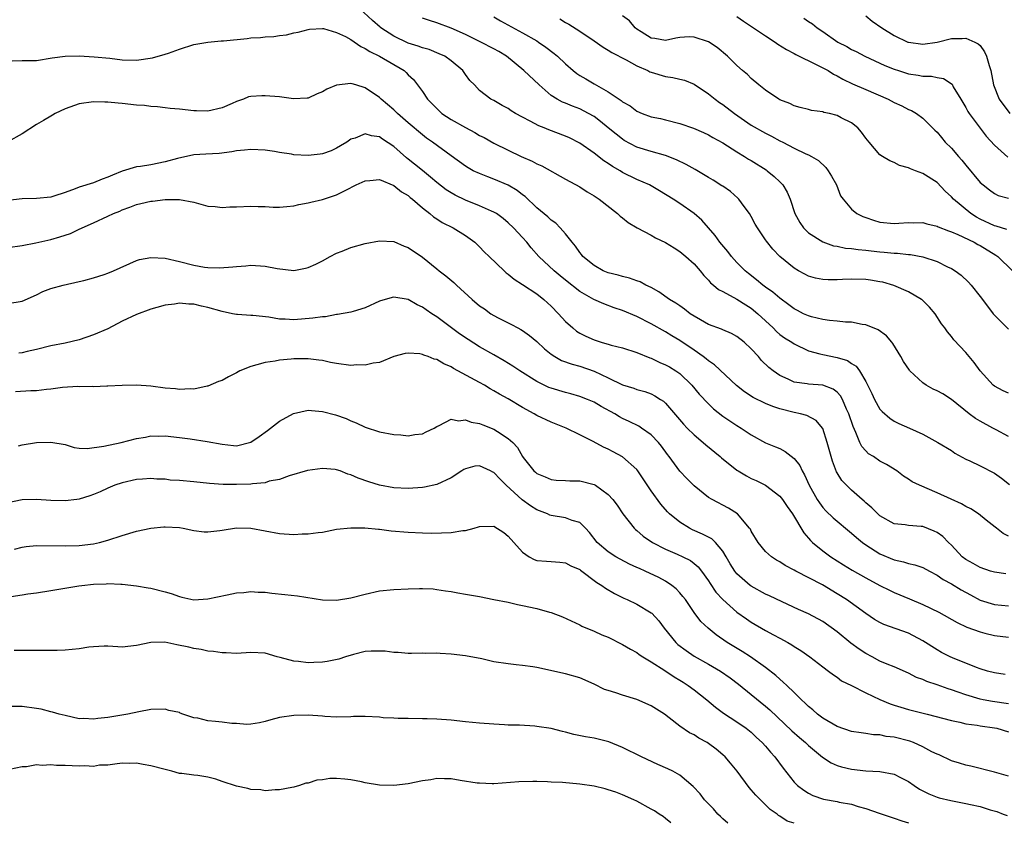
# Model space of a CAD drawing. Units: inches. Extents: x 2601000 to 2604000, y 1518000 to 1521000.
# Drawn here: x 2602141 to 2602278, y 1518060 to 1518172 of the extents above; entities that cross this region are included whole.
import ezdxf

# ---------------------------------------------------------------- set-up
doc = ezdxf.new("R2010")
doc.units = ezdxf.units.IN
doc.header["$MEASUREMENT"] = 0
doc.layers.add('LD26011518_2ft', color=112, linetype='Continuous')

msp = doc.modelspace()

# ---------------------------------------------------------------- linework, layer by layer
at = {"layer": 'LD26011518_2ft'}
for points, elevation in [([(2602279, 1518113.8), (2602277.26, 1518114.74), (2602276.81, 1518115), (2602275, 1518115.96), (2602274.35, 1518116.35), (2602273.49, 1518117), (2602271, 1518119.01), (2602269.78, 1518119.78), (2602269, 1518120.2), (2602268.45, 1518120.45), (2602267.48, 1518121), (2602267, 1518121.31), (2602265.2, 1518123), (2602265.11, 1518123.11), (2602264.29, 1518124.29), (2602263.91, 1518125), (2602262.81, 1518126.81), (2602262.65, 1518127), (2602261.91, 1518127.91), (2602260.76, 1518128.76), (2602259, 1518129.44), (2602258.51, 1518129.49), (2602257, 1518129.8), (2602256.18, 1518129.82), (2602255, 1518129.97), (2602253.95, 1518130.05), (2602253, 1518130.19), (2602251.44, 1518130.56), (2602251, 1518130.68), (2602250.32, 1518131), (2602249.46, 1518131.46), (2602249, 1518131.68), (2602248.26, 1518132.26), (2602247, 1518133.17), (2602246.03, 1518134.03), (2602245, 1518134.72), (2602244.62, 1518135), (2602243.74, 1518135.74), (2602242.6, 1518136.6), (2602242.14, 1518137), (2602241, 1518138.16), (2602240.23, 1518139), (2602239.7, 1518139.7), (2602238.58, 1518141), (2602237.93, 1518141.93), (2602236.06, 1518144.06), (2602234.99, 1518144.99), (2602233, 1518146.39), (2602232.05, 1518147), (2602230.16, 1518148.16), (2602228.77, 1518149), (2602227, 1518149.79), (2602225, 1518150.77), (2602224.64, 1518151), (2602223.6, 1518151.6), (2602223, 1518152.01), (2602222.38, 1518152.38), (2602221, 1518153.46), (2602219, 1518154.86), (2602217.59, 1518155.59), (2602217, 1518155.85), (2602214.7, 1518156.7), (2602214.01, 1518157), (2602213.28, 1518157.28), (2602212.05, 1518157.95), (2602211, 1518158.48), (2602210.03, 1518159), (2602209.39, 1518159.39), (2602209, 1518159.69), (2602208.13, 1518160.13), (2602207, 1518160.8), (2602206.57, 1518161), (2602205, 1518162.23), (2602204.26, 1518163), (2602203.62, 1518163.62), (2602203, 1518164.47), (2602202.66, 1518165), (2602201, 1518166.35), (2602200.12, 1518167), (2602199.36, 1518167.36), (2602197.93, 1518167.93), (2602197, 1518168.19), (2602196.42, 1518168.42), (2602195, 1518168.86), (2602193, 1518169.8), (2602191.16, 1518171), (2602191.07, 1518171.07), (2602190.02, 1518172.02), (2602187, 1518174.8)], 8276), ([(2602279, 1518119.86), (2602278.22, 1518120.22), (2602277, 1518120.86), (2602276.83, 1518121), (2602275, 1518122.99), (2602274.19, 1518124.19), (2602273.46, 1518125), (2602273, 1518125.59), (2602271.34, 1518127.34), (2602271, 1518127.81), (2602270.44, 1518128.44), (2602270.07, 1518129), (2602269.6, 1518129.6), (2602268.73, 1518131), (2602267.92, 1518131.92), (2602266.92, 1518132.92), (2602266.82, 1518133), (2602265, 1518134.07), (2602262.96, 1518134.96), (2602261.39, 1518135.39), (2602261, 1518135.47), (2602259.68, 1518135.68), (2602259, 1518135.77), (2602257, 1518135.83), (2602255.77, 1518135.77), (2602255, 1518135.75), (2602253.74, 1518135.74), (2602253, 1518135.78), (2602251.98, 1518135.98), (2602251, 1518136.26), (2602250.51, 1518136.51), (2602249.62, 1518137), (2602249, 1518137.38), (2602247.01, 1518139.01), (2602246.03, 1518140.03), (2602245.13, 1518141.13), (2602245, 1518141.33), (2602243.85, 1518143), (2602243.54, 1518143.54), (2602243, 1518144.57), (2602242.74, 1518145), (2602242.01, 1518145.99), (2602241.28, 1518147), (2602241.14, 1518147.14), (2602240.07, 1518148.07), (2602239, 1518148.82), (2602238.9, 1518148.9), (2602237.68, 1518149.68), (2602237, 1518150.06), (2602235.15, 1518151.15), (2602233.87, 1518151.87), (2602232.53, 1518152.53), (2602231, 1518153.13), (2602229, 1518153.68), (2602227, 1518154.31), (2602225.24, 1518155.24), (2602225, 1518155.4), (2602224.09, 1518156.09), (2602223, 1518157), (2602221.89, 1518157.89), (2602221, 1518158.56), (2602220.24, 1518159), (2602219, 1518159.64), (2602218.01, 1518160.01), (2602217, 1518160.45), (2602216.6, 1518160.6), (2602215.85, 1518161), (2602215, 1518161.54), (2602213.33, 1518163), (2602211.19, 1518165), (2602208.74, 1518167), (2602207.67, 1518167.67), (2602207, 1518168.04), (2602205.15, 1518169), (2602203, 1518170.06), (2602201, 1518170.94), (2602199, 1518171.68), (2602197.99, 1518171.99), (2602197, 1518172.33)], 8278), ([(2602207, 1518172.52), (2602207.94, 1518171.94), (2602211, 1518170.29), (2602213, 1518169.15), (2602213.23, 1518169), (2602214.26, 1518168.26), (2602215.41, 1518167.41), (2602215.87, 1518167), (2602217, 1518165.94), (2602218.09, 1518165), (2602218.59, 1518164.59), (2602219, 1518164.33), (2602219.85, 1518163.85), (2602221, 1518163.15), (2602223, 1518162.03), (2602224.52, 1518161), (2602224.82, 1518160.82), (2602225, 1518160.65), (2602226.07, 1518160.07), (2602227, 1518159.32), (2602227.74, 1518159), (2602229, 1518158.55), (2602230.28, 1518158.28), (2602231, 1518158.12), (2602233, 1518157.59), (2602234.93, 1518156.93), (2602236.32, 1518156.32), (2602237, 1518156.02), (2602237.63, 1518155.63), (2602239, 1518154.88), (2602241, 1518153.62), (2602242.04, 1518153), (2602242.63, 1518152.63), (2602243, 1518152.42), (2602245.1, 1518151.1), (2602245.23, 1518151), (2602246.2, 1518150.2), (2602247, 1518149.42), (2602247.4, 1518149), (2602248.01, 1518148.01), (2602248.43, 1518147), (2602249.08, 1518145), (2602249.77, 1518143.77), (2602250.29, 1518143), (2602251, 1518142.29), (2602253, 1518141.03), (2602254.51, 1518140.51), (2602255, 1518140.43), (2602256.18, 1518140.18), (2602257, 1518140.13), (2602257.96, 1518139.96), (2602259, 1518139.89), (2602259.78, 1518139.78), (2602261, 1518139.65), (2602261.61, 1518139.61), (2602263, 1518139.47), (2602263.47, 1518139.47), (2602265, 1518139.3), (2602265.29, 1518139.29), (2602267, 1518138.97), (2602269, 1518138.28), (2602270.44, 1518137.56), (2602271, 1518137.31), (2602271.5, 1518137), (2602272.37, 1518136.37), (2602273.4, 1518135.4), (2602273.74, 1518135), (2602275, 1518133.41), (2602276.03, 1518132.03), (2602276.84, 1518131), (2602277, 1518130.81), (2602279, 1518128.82)], 8280), ([(2602278.76, 1518142.76), (2602277.98, 1518143), (2602277.25, 1518143.25), (2602277, 1518143.3), (2602275, 1518144.2), (2602274.48, 1518144.48), (2602273.7, 1518145), (2602271.3, 1518147), (2602271, 1518147.36), (2602270.14, 1518148.14), (2602269, 1518149.33), (2602267, 1518150.6), (2602265.95, 1518151), (2602265.25, 1518151.25), (2602265, 1518151.39), (2602263.74, 1518151.74), (2602263, 1518152.15), (2602262.38, 1518152.38), (2602261.34, 1518153), (2602261, 1518153.24), (2602259.49, 1518155), (2602259.25, 1518155.25), (2602259, 1518155.55), (2602258.4, 1518156.4), (2602257.88, 1518157), (2602257, 1518157.68), (2602255.59, 1518158.41), (2602255, 1518158.74), (2602253.92, 1518159), (2602253.16, 1518159.16), (2602253, 1518159.22), (2602251.41, 1518159.41), (2602251, 1518159.54), (2602249.84, 1518159.84), (2602249, 1518160.08), (2602248.4, 1518160.4), (2602247, 1518160.93), (2602246.87, 1518161), (2602245, 1518162.27), (2602244.06, 1518163), (2602243, 1518163.88), (2602242.46, 1518164.46), (2602241.78, 1518165), (2602241, 1518165.7), (2602239.66, 1518167), (2602238.21, 1518168.21), (2602237, 1518169.01), (2602235, 1518169.69), (2602234.3, 1518169.7), (2602233, 1518169.62), (2602232.45, 1518169.55), (2602231, 1518169.23), (2602229.49, 1518169.49), (2602229, 1518169.56), (2602227.58, 1518170.42), (2602227, 1518170.8), (2602226.75, 1518171), (2602225.94, 1518171.94), (2602225, 1518172.66)], 8284), ([(2602241, 1518172.57), (2602241.91, 1518171.91), (2602243.33, 1518171), (2602245, 1518169.88), (2602246.36, 1518169), (2602246.72, 1518168.72), (2602247.94, 1518167.94), (2602249, 1518167.4), (2602249.25, 1518167.25), (2602252.17, 1518165.83), (2602253, 1518165.4), (2602253.75, 1518165), (2602254.52, 1518164.52), (2602255, 1518164.29), (2602255.82, 1518163.82), (2602257.17, 1518163.17), (2602259, 1518162.35), (2602262.15, 1518161), (2602263, 1518160.55), (2602264.05, 1518160.05), (2602265, 1518159.57), (2602265.41, 1518159.41), (2602266.11, 1518159), (2602267, 1518158.36), (2602268.68, 1518156.68), (2602269, 1518156.37), (2602269.61, 1518155.62), (2602270.14, 1518155), (2602271, 1518154.17), (2602271.98, 1518153), (2602272.46, 1518152.46), (2602273, 1518151.75), (2602275, 1518149.36), (2602275.45, 1518149), (2602276.33, 1518148.33), (2602277, 1518147.8), (2602277.55, 1518147.55), (2602279, 1518147.14)], 8286), ([(2602250.34, 1518172.34), (2602251, 1518171.88), (2602251.55, 1518171.55), (2602252.22, 1518171), (2602253, 1518170.49), (2602255.11, 1518169), (2602256.35, 1518168.35), (2602257, 1518167.97), (2602257.65, 1518167.65), (2602258.86, 1518167), (2602261, 1518166.02), (2602261.7, 1518165.7), (2602263, 1518165.19), (2602263.59, 1518165), (2602265, 1518164.56), (2602266.36, 1518164.37), (2602267, 1518164.23), (2602268.21, 1518164.21), (2602269, 1518164.03), (2602269.9, 1518163.9), (2602271.08, 1518163.08), (2602271.26, 1518162.74), (2602272.31, 1518161), (2602273, 1518159.82), (2602273.28, 1518159.28), (2602273.47, 1518159), (2602275.85, 1518155.85), (2602277, 1518154.59), (2602278.9, 1518152.9)], 8288), ([(2602259, 1518172.67), (2602259.9, 1518171.9), (2602261.24, 1518171), (2602263, 1518169.91), (2602264.92, 1518169), (2602265, 1518168.97), (2602267, 1518168.69), (2602269, 1518169), (2602271, 1518169.48), (2602272.52, 1518169.48), (2602273, 1518169.52), (2602274.29, 1518169), (2602274.75, 1518168.75), (2602275, 1518168.49), (2602275.62, 1518167.62), (2602275.92, 1518167), (2602276.28, 1518165.72), (2602276.52, 1518165), (2602276.89, 1518163), (2602277.68, 1518161), (2602279.16, 1518159)], 8290), ([(2602139.63, 1518166.37), (2602141, 1518166.43), (2602143, 1518166.43), (2602145.21, 1518166.79), (2602147, 1518167.04), (2602149, 1518167.05), (2602151.06, 1518166.94), (2602153.27, 1518166.73), (2602155, 1518166.5), (2602157, 1518166.46), (2602159.22, 1518166.78), (2602161, 1518167.29), (2602161.46, 1518167.46), (2602163, 1518167.99), (2602165, 1518168.64), (2602167, 1518168.99), (2602168.85, 1518169.15), (2602169.16, 1518169.16), (2602172.5, 1518169.5), (2602173, 1518169.57), (2602174.35, 1518169.65), (2602175, 1518169.72), (2602176.21, 1518169.79), (2602177, 1518169.9), (2602177.99, 1518170.01), (2602179, 1518170.26), (2602179.62, 1518170.38), (2602181, 1518170.74), (2602181.22, 1518170.78), (2602183, 1518170.88), (2602183.14, 1518170.87), (2602185, 1518170.34), (2602186.25, 1518169.75), (2602187, 1518169.33), (2602188.37, 1518168.37), (2602189, 1518168.11), (2602189.66, 1518167.66), (2602190.98, 1518167), (2602194.42, 1518165), (2602194.73, 1518164.73), (2602195, 1518164.43), (2602195.74, 1518163.74), (2602196.33, 1518163), (2602197, 1518162.07), (2602197.7, 1518161), (2602199, 1518159.69), (2602199.73, 1518159), (2602201, 1518158.15), (2602203, 1518157.03), (2602204.33, 1518156.33), (2602205, 1518155.93), (2602205.64, 1518155.64), (2602207, 1518154.87), (2602209, 1518153.87), (2602210.82, 1518153), (2602212.35, 1518152.35), (2602213, 1518151.98), (2602213.69, 1518151.69), (2602217, 1518149.82), (2602219, 1518148.73), (2602220.05, 1518148.05), (2602221, 1518147.49), (2602221.28, 1518147.28), (2602221.72, 1518147), (2602224.28, 1518145), (2602224.65, 1518144.65), (2602225, 1518144.4), (2602225.77, 1518143.77), (2602227.03, 1518143.03), (2602229, 1518141.98), (2602229.62, 1518141.62), (2602231, 1518140.97), (2602232.19, 1518140.19), (2602233, 1518139.7), (2602233.86, 1518139), (2602235, 1518137.95), (2602235.85, 1518137), (2602236.36, 1518136.36), (2602237, 1518135.71), (2602237.31, 1518135.31), (2602237.7, 1518135), (2602238.39, 1518134.39), (2602239, 1518134.08), (2602240.99, 1518133.01), (2602242.22, 1518132.22), (2602243, 1518131.75), (2602243.93, 1518131), (2602246.04, 1518129), (2602246.51, 1518128.51), (2602247, 1518128.11), (2602247.64, 1518127.64), (2602248.67, 1518127), (2602249, 1518126.78), (2602251, 1518125.82), (2602252.6, 1518125.4), (2602253, 1518125.28), (2602255, 1518124.87), (2602256.44, 1518124.44), (2602257, 1518124.04), (2602257.65, 1518123.65), (2602258.12, 1518123), (2602259, 1518121.52), (2602259.85, 1518119.85), (2602260.23, 1518119), (2602261, 1518117.66), (2602261.31, 1518117.31), (2602262.39, 1518116.39), (2602263, 1518115.97), (2602263.65, 1518115.65), (2602265.14, 1518115), (2602267, 1518114.13), (2602269.09, 1518113), (2602271, 1518111.84), (2602271.48, 1518111.48), (2602273, 1518110.67), (2602273.59, 1518110.41), (2602275, 1518109.71), (2602277, 1518108.67), (2602277.99, 1518107.99), (2602279.12, 1518107.12)], 8274), ([(2602216.23, 1518172.23), (2602217, 1518171.71), (2602217.48, 1518171.48), (2602219, 1518170.53), (2602221, 1518169.17), (2602222.26, 1518168.26), (2602223, 1518167.88), (2602223.51, 1518167.51), (2602225.5, 1518166.5), (2602227, 1518165.65), (2602228.52, 1518165), (2602228.83, 1518164.83), (2602229, 1518164.76), (2602231, 1518164.16), (2602232.03, 1518164.03), (2602233, 1518163.79), (2602233.66, 1518163.66), (2602235, 1518163.11), (2602237, 1518161.76), (2602237.94, 1518161), (2602238.56, 1518160.56), (2602239, 1518160.28), (2602240.67, 1518159), (2602243, 1518157.39), (2602245, 1518156.23), (2602245.82, 1518155.82), (2602247, 1518155.18), (2602247.39, 1518155), (2602249, 1518154.17), (2602250.63, 1518153.37), (2602251, 1518153.21), (2602251.42, 1518153), (2602252.41, 1518152.41), (2602253.43, 1518151.43), (2602253.75, 1518151), (2602254.23, 1518150.23), (2602254.94, 1518149), (2602255.49, 1518147.49), (2602255.84, 1518147), (2602257, 1518145.63), (2602257.77, 1518145), (2602258.61, 1518144.61), (2602259, 1518144.46), (2602260.09, 1518144.09), (2602261, 1518143.81), (2602263, 1518143.6), (2602263.65, 1518143.65), (2602265, 1518143.77), (2602265.72, 1518143.72), (2602267, 1518143.74), (2602267.55, 1518143.55), (2602269, 1518143.25), (2602269.16, 1518143.16), (2602270.59, 1518142.59), (2602271, 1518142.47), (2602271.91, 1518142.09), (2602274.18, 1518141), (2602274.69, 1518140.69), (2602275, 1518140.54), (2602277.2, 1518139.2), (2602277.48, 1518139), (2602279.53, 1518137)], 8282), ([(2602279, 1518099.9), (2602278.25, 1518100.25), (2602277.29, 1518101), (2602277.12, 1518101.12), (2602275.87, 1518102.13), (2602274.77, 1518103), (2602273.71, 1518103.71), (2602273, 1518104.04), (2602272.4, 1518104.4), (2602270.94, 1518105.06), (2602269, 1518105.96), (2602266.53, 1518107), (2602265.5, 1518107.5), (2602265, 1518107.84), (2602264.28, 1518108.28), (2602263.36, 1518109), (2602261.9, 1518109.9), (2602261, 1518110.38), (2602260.08, 1518111), (2602259.41, 1518111.41), (2602259, 1518111.81), (2602258.44, 1518112.44), (2602258.18, 1518113), (2602257.63, 1518114.37), (2602257.23, 1518115.23), (2602256.65, 1518117), (2602256.34, 1518117.66), (2602255.77, 1518119), (2602255.5, 1518119.5), (2602255, 1518120.02), (2602254.44, 1518120.44), (2602253, 1518120.98), (2602251, 1518121.12), (2602250.83, 1518121.17), (2602249, 1518121.44), (2602248.15, 1518121.85), (2602247, 1518122.35), (2602246.04, 1518123), (2602245.45, 1518123.45), (2602244.44, 1518124.44), (2602243.99, 1518125), (2602243, 1518126.07), (2602242, 1518127), (2602241, 1518127.8), (2602240.21, 1518128.21), (2602239, 1518128.73), (2602238.82, 1518128.82), (2602237, 1518129.5), (2602235.88, 1518130.12), (2602235, 1518130.63), (2602234.45, 1518131), (2602233.65, 1518131.65), (2602233, 1518132.08), (2602232.46, 1518132.46), (2602231.54, 1518133), (2602230.07, 1518134.07), (2602229, 1518134.65), (2602228.27, 1518135), (2602227.46, 1518135.46), (2602227, 1518135.61), (2602225.98, 1518135.98), (2602225, 1518136.18), (2602224.39, 1518136.39), (2602223, 1518136.71), (2602222.3, 1518137), (2602221, 1518137.74), (2602219.45, 1518139), (2602219.26, 1518139.26), (2602219, 1518139.54), (2602218.43, 1518140.43), (2602217.92, 1518141), (2602217, 1518142.15), (2602216.28, 1518143), (2602215.64, 1518143.64), (2602215, 1518144.07), (2602214.53, 1518144.53), (2602213, 1518145.81), (2602211.37, 1518147.37), (2602211, 1518147.63), (2602210.24, 1518148.24), (2602208.97, 1518148.97), (2602207, 1518149.81), (2602206.13, 1518150.13), (2602205, 1518150.59), (2602204.11, 1518151), (2602203.39, 1518151.39), (2602203, 1518151.65), (2602201, 1518153.08), (2602198.41, 1518155), (2602197.57, 1518155.57), (2602197, 1518156), (2602195, 1518157.69), (2602193.53, 1518159), (2602193, 1518159.52), (2602191.22, 1518161), (2602191, 1518161.23), (2602189, 1518162.6), (2602187.69, 1518163), (2602187.15, 1518163.15), (2602187, 1518163.21), (2602185, 1518162.98), (2602183.61, 1518162.39), (2602183, 1518162.02), (2602182.27, 1518161.73), (2602181, 1518161.15), (2602180.87, 1518161.13), (2602178.96, 1518161.04), (2602177, 1518161.31), (2602175, 1518161.49), (2602174.51, 1518161.49), (2602173, 1518161.36), (2602172.69, 1518161.31), (2602171.96, 1518161), (2602171, 1518160.68), (2602170.39, 1518160.39), (2602169, 1518159.78), (2602167, 1518159.31), (2602165.39, 1518159.39), (2602165, 1518159.39), (2602163, 1518159.59), (2602161.71, 1518159.71), (2602161, 1518159.78), (2602159.93, 1518159.93), (2602159, 1518159.98), (2602158.11, 1518160.11), (2602157, 1518160.16), (2602155, 1518160.38), (2602154.43, 1518160.43), (2602153, 1518160.6), (2602152.59, 1518160.59), (2602151, 1518160.64), (2602149, 1518160.33), (2602147, 1518159.64), (2602145.61, 1518159), (2602145.25, 1518158.75), (2602145, 1518158.61), (2602143.99, 1518158.01), (2602143, 1518157.44), (2602141, 1518156.17), (2602139, 1518155.03)], 8272), ([(2602278.59, 1518094.59), (2602277, 1518094.83), (2602276.44, 1518095), (2602275, 1518095.49), (2602274.05, 1518096.05), (2602273, 1518096.62), (2602272.5, 1518097), (2602271, 1518098.6), (2602270.59, 1518099), (2602269.81, 1518099.81), (2602269, 1518100.39), (2602268.59, 1518100.59), (2602267, 1518101.21), (2602266.75, 1518101.25), (2602265, 1518101.39), (2602264.54, 1518101.46), (2602263, 1518101.62), (2602261, 1518102.72), (2602260.68, 1518103), (2602259.85, 1518103.85), (2602259, 1518104.56), (2602258.78, 1518104.78), (2602258.49, 1518105), (2602257, 1518106.31), (2602256.3, 1518107), (2602255.68, 1518107.68), (2602255, 1518108.72), (2602254.9, 1518108.9), (2602254.35, 1518110.35), (2602254.16, 1518111), (2602253.63, 1518113), (2602253, 1518114.92), (2602252.96, 1518115), (2602252.08, 1518116.08), (2602250.78, 1518116.78), (2602249.9, 1518117), (2602249, 1518117.18), (2602247, 1518117.7), (2602246.02, 1518118.02), (2602245, 1518118.45), (2602243.27, 1518119.27), (2602242.05, 1518120.05), (2602240.94, 1518120.94), (2602237.85, 1518123.85), (2602237, 1518124.41), (2602236.69, 1518124.69), (2602236.28, 1518125), (2602235, 1518125.89), (2602233, 1518127.23), (2602231.89, 1518127.89), (2602231, 1518128.45), (2602229, 1518129.57), (2602227, 1518130.61), (2602225, 1518131.46), (2602223.84, 1518131.84), (2602222.37, 1518132.37), (2602220.99, 1518132.99), (2602219, 1518134.08), (2602217, 1518135.67), (2602216.27, 1518136.27), (2602215.42, 1518137), (2602213.3, 1518139), (2602212.23, 1518140.23), (2602211.59, 1518141), (2602211, 1518141.66), (2602209.74, 1518143), (2602209, 1518143.72), (2602208.3, 1518144.3), (2602207.34, 1518145), (2602207, 1518145.21), (2602206.65, 1518145.35), (2602205, 1518146.09), (2602203, 1518146.87), (2602201.56, 1518147.56), (2602201, 1518147.88), (2602200.32, 1518148.32), (2602199, 1518149.34), (2602198.11, 1518150.11), (2602197.01, 1518151.01), (2602195.91, 1518151.91), (2602195, 1518152.63), (2602194.78, 1518152.78), (2602193, 1518154.37), (2602191.43, 1518155.43), (2602191, 1518155.75), (2602189.89, 1518155.89), (2602189, 1518156.14), (2602187.57, 1518155.57), (2602187, 1518155.41), (2602186.4, 1518155), (2602185.53, 1518154.47), (2602185, 1518154.17), (2602184.21, 1518153.79), (2602183, 1518153.36), (2602182.69, 1518153.31), (2602181, 1518153.11), (2602179, 1518153.23), (2602178.7, 1518153.3), (2602177, 1518153.55), (2602176.32, 1518153.68), (2602175, 1518153.88), (2602173, 1518153.98), (2602172.12, 1518153.88), (2602171, 1518153.79), (2602170.34, 1518153.66), (2602168.58, 1518153.42), (2602166.71, 1518153.29), (2602165, 1518153.2), (2602162.72, 1518152.72), (2602161, 1518152.23), (2602159, 1518151.82), (2602157.57, 1518151.57), (2602157, 1518151.52), (2602155, 1518150.93), (2602153.63, 1518150.37), (2602153, 1518150.09), (2602152.19, 1518149.81), (2602151, 1518149.32), (2602149, 1518148.68), (2602148.44, 1518148.44), (2602147, 1518147.97), (2602145.42, 1518147.42), (2602145, 1518147.31), (2602143, 1518147.1), (2602141, 1518147.08), (2602139, 1518146.85)], 8270), ([(2602139, 1518140.24), (2602141, 1518140.54), (2602142.9, 1518140.9), (2602145, 1518141.37), (2602146.27, 1518141.73), (2602147, 1518141.99), (2602147.77, 1518142.23), (2602149, 1518142.83), (2602151, 1518143.71), (2602153, 1518144.62), (2602153.76, 1518145), (2602154.65, 1518145.35), (2602155, 1518145.51), (2602156.09, 1518145.91), (2602157, 1518146.27), (2602157.61, 1518146.39), (2602159, 1518146.74), (2602159.25, 1518146.75), (2602161, 1518146.98), (2602163, 1518146.98), (2602165, 1518146.58), (2602167, 1518146.04), (2602168.01, 1518145.99), (2602169, 1518145.85), (2602170.05, 1518145.95), (2602171, 1518145.96), (2602173, 1518146.05), (2602174, 1518146), (2602175, 1518145.98), (2602176.1, 1518145.9), (2602177, 1518145.88), (2602178.03, 1518145.97), (2602179, 1518146.08), (2602179.72, 1518146.28), (2602181, 1518146.51), (2602181.38, 1518146.62), (2602183, 1518146.95), (2602185, 1518147.61), (2602186.28, 1518148.28), (2602187.74, 1518149), (2602189, 1518149.6), (2602189.62, 1518149.62), (2602191, 1518149.75), (2602193, 1518148.94), (2602194.06, 1518148.06), (2602195, 1518147.53), (2602195.27, 1518147.27), (2602195.62, 1518147), (2602197, 1518145.81), (2602198.01, 1518145), (2602198.54, 1518144.54), (2602199, 1518144.27), (2602199.77, 1518143.77), (2602201.31, 1518143), (2602203, 1518141.93), (2602204.32, 1518141), (2602205, 1518140.34), (2602205.65, 1518139.65), (2602206.35, 1518139), (2602208.41, 1518137), (2602208.72, 1518136.72), (2602209, 1518136.54), (2602209.81, 1518135.81), (2602211, 1518135.09), (2602213, 1518133.77), (2602213.98, 1518133), (2602215, 1518132.07), (2602216.03, 1518131), (2602217, 1518129.92), (2602218.03, 1518129), (2602218.57, 1518128.57), (2602219, 1518128.29), (2602219.86, 1518127.86), (2602221, 1518127.33), (2602222.02, 1518127), (2602222.8, 1518126.8), (2602223, 1518126.72), (2602223.4, 1518126.6), (2602225, 1518126.22), (2602227, 1518125.58), (2602228.81, 1518124.81), (2602229, 1518124.76), (2602230.19, 1518124.19), (2602231, 1518123.85), (2602231.55, 1518123.55), (2602232.46, 1518123), (2602233, 1518122.62), (2602234.69, 1518121), (2602235.73, 1518119.73), (2602237, 1518118.37), (2602237.7, 1518117.7), (2602239, 1518116.68), (2602239.99, 1518115.99), (2602241, 1518115.34), (2602241.59, 1518115), (2602243, 1518114.04), (2602245, 1518112.95), (2602246.39, 1518112.39), (2602247, 1518112.12), (2602247.73, 1518111.73), (2602249, 1518110.75), (2602249.77, 1518109.77), (2602250.11, 1518109), (2602250.46, 1518108.46), (2602251.11, 1518107), (2602252.22, 1518105), (2602252.52, 1518104.52), (2602253, 1518103.9), (2602253.43, 1518103.43), (2602254.43, 1518102.43), (2602257, 1518100.31), (2602257.7, 1518099.7), (2602258.57, 1518099), (2602259, 1518098.69), (2602261, 1518097.43), (2602263, 1518096.55), (2602264.29, 1518096.29), (2602265, 1518096.06), (2602265.89, 1518095.89), (2602267, 1518095.51), (2602267.92, 1518095), (2602269, 1518094.44), (2602269.83, 1518093.83), (2602271, 1518093.21), (2602272.36, 1518092.36), (2602273.65, 1518091.65), (2602275, 1518090.95), (2602277, 1518090.31), (2602279, 1518090.12)], 8268), ([(2602139, 1518132.42), (2602141, 1518132.74), (2602143, 1518133.64), (2602143.92, 1518134.08), (2602145, 1518134.51), (2602146.73, 1518135), (2602149, 1518135.49), (2602149.65, 1518135.65), (2602151, 1518136.01), (2602152.49, 1518136.49), (2602153, 1518136.67), (2602153.79, 1518137), (2602157, 1518138.45), (2602157.43, 1518138.57), (2602159, 1518138.88), (2602161, 1518138.75), (2602163, 1518138.3), (2602165, 1518137.77), (2602166.49, 1518137.51), (2602167, 1518137.44), (2602168.61, 1518137.39), (2602170.47, 1518137.53), (2602171, 1518137.62), (2602172.29, 1518137.71), (2602173, 1518137.78), (2602175, 1518137.63), (2602176.69, 1518137.31), (2602179, 1518137.06), (2602180.64, 1518137.36), (2602181, 1518137.46), (2602182.07, 1518137.93), (2602183, 1518138.4), (2602184.1, 1518139), (2602185, 1518139.46), (2602185.75, 1518139.75), (2602187, 1518140.26), (2602189, 1518140.83), (2602191, 1518141.2), (2602193, 1518141.09), (2602194.46, 1518140.46), (2602195, 1518140.27), (2602197, 1518138.89), (2602199, 1518137.29), (2602199.33, 1518137), (2602200.28, 1518136.28), (2602201.37, 1518135.37), (2602201.74, 1518135), (2602203.97, 1518133), (2602205, 1518132.12), (2602205.66, 1518131.66), (2602206.58, 1518131), (2602207, 1518130.73), (2602207.58, 1518130.42), (2602209.47, 1518129.47), (2602210.32, 1518129), (2602210.78, 1518128.78), (2602211, 1518128.63), (2602211.96, 1518127.96), (2602213, 1518127.1), (2602214.09, 1518126.09), (2602215, 1518125.34), (2602215.5, 1518125), (2602216.46, 1518124.46), (2602217.92, 1518123.92), (2602219, 1518123.65), (2602221, 1518122.98), (2602223, 1518122.04), (2602225, 1518121.06), (2602226.58, 1518120.58), (2602227, 1518120.41), (2602228.11, 1518120.11), (2602229, 1518119.78), (2602229.52, 1518119.52), (2602230.31, 1518119), (2602230.74, 1518118.74), (2602231, 1518118.5), (2602233.54, 1518115.54), (2602234.04, 1518115), (2602235, 1518114.04), (2602236.27, 1518113), (2602236.65, 1518112.65), (2602238.65, 1518111), (2602238.83, 1518110.83), (2602241, 1518109.1), (2602241.15, 1518109), (2602242.31, 1518108.31), (2602243, 1518107.96), (2602243.68, 1518107.68), (2602245.01, 1518107.01), (2602247, 1518105.47), (2602247.38, 1518105), (2602248.02, 1518104.02), (2602248.77, 1518103), (2602250.35, 1518100.35), (2602251, 1518099.62), (2602251.27, 1518099.27), (2602251.57, 1518099), (2602253, 1518097.84), (2602254.11, 1518097), (2602255.88, 1518095.88), (2602257.11, 1518095.11), (2602259, 1518094.07), (2602261, 1518092.98), (2602262.32, 1518092.32), (2602263, 1518091.99), (2602265.13, 1518091.13), (2602267, 1518090.33), (2602269.23, 1518089.23), (2602271.79, 1518087.79), (2602273.16, 1518087.16), (2602275, 1518086.48), (2602275.67, 1518086.33), (2602277, 1518085.98), (2602279, 1518085.75)], 8266), ([(2602278.52, 1518080.52), (2602277, 1518080.74), (2602276.04, 1518081), (2602275, 1518081.33), (2602274.48, 1518081.52), (2602271.14, 1518082.86), (2602270.84, 1518083), (2602269.63, 1518083.63), (2602269, 1518083.98), (2602267, 1518085.24), (2602265, 1518086.29), (2602261.52, 1518087.52), (2602261, 1518087.78), (2602260.23, 1518088.23), (2602259, 1518089.04), (2602256.31, 1518091), (2602255, 1518091.82), (2602252.95, 1518093.05), (2602249.24, 1518095), (2602249, 1518095.14), (2602247.76, 1518095.76), (2602247, 1518096.28), (2602246.53, 1518096.53), (2602245.81, 1518097), (2602245, 1518097.74), (2602243.95, 1518099), (2602243, 1518100.58), (2602242.87, 1518100.87), (2602242.77, 1518101), (2602241.07, 1518103), (2602239.79, 1518103.79), (2602237.51, 1518105), (2602237, 1518105.31), (2602235, 1518106.92), (2602233.96, 1518107.96), (2602233, 1518108.99), (2602231.53, 1518111), (2602231.29, 1518111.29), (2602230.46, 1518112.46), (2602230.02, 1518113), (2602229, 1518114.04), (2602227.65, 1518115), (2602227.25, 1518115.25), (2602225.93, 1518115.93), (2602225, 1518116.35), (2602224.58, 1518116.58), (2602223.89, 1518117), (2602222.01, 1518118.01), (2602221, 1518118.61), (2602220.09, 1518119), (2602219, 1518119.43), (2602217.77, 1518119.77), (2602217, 1518119.96), (2602215, 1518120.57), (2602214.69, 1518120.69), (2602213, 1518121.53), (2602210.61, 1518123), (2602209.65, 1518123.65), (2602208.41, 1518124.41), (2602207, 1518125.25), (2602205, 1518126.38), (2602203.38, 1518127.38), (2602202.2, 1518128.2), (2602199, 1518130.55), (2602198.3, 1518131), (2602197.52, 1518131.52), (2602197, 1518131.89), (2602196.25, 1518132.25), (2602195, 1518132.96), (2602193, 1518133.3), (2602192.75, 1518133.25), (2602191, 1518132.73), (2602189, 1518131.81), (2602187.32, 1518131.32), (2602187, 1518131.21), (2602185.12, 1518130.88), (2602185, 1518130.88), (2602183.42, 1518130.58), (2602183, 1518130.58), (2602181.65, 1518130.35), (2602179, 1518130.12), (2602177.78, 1518130.22), (2602177, 1518130.25), (2602175.49, 1518130.51), (2602173.26, 1518130.74), (2602173, 1518130.74), (2602171.13, 1518130.87), (2602171, 1518130.87), (2602170.45, 1518131), (2602169, 1518131.29), (2602167, 1518131.88), (2602166.07, 1518132.07), (2602165, 1518132.33), (2602164.34, 1518132.34), (2602163, 1518132.45), (2602162.33, 1518132.33), (2602161, 1518132.19), (2602159.86, 1518131.86), (2602159, 1518131.64), (2602157, 1518130.89), (2602155, 1518129.97), (2602153, 1518128.9), (2602151, 1518128.02), (2602149, 1518127.35), (2602147, 1518126.87), (2602145, 1518126.48), (2602143, 1518125.97), (2602141.7, 1518125.7), (2602141, 1518125.52), (2602140.54, 1518125.46)], 8264), ([(2602279, 1518076.43), (2602276.74, 1518076.74), (2602275.42, 1518077), (2602275, 1518077.09), (2602273, 1518077.67), (2602271.94, 1518078.06), (2602271, 1518078.37), (2602270.52, 1518078.52), (2602269, 1518079.09), (2602267.57, 1518079.57), (2602267, 1518079.85), (2602266.13, 1518080.13), (2602265, 1518080.71), (2602263, 1518081.61), (2602262.02, 1518081.98), (2602261, 1518082.41), (2602259.9, 1518083), (2602259, 1518083.45), (2602258.08, 1518084.08), (2602256.93, 1518084.93), (2602255, 1518086.5), (2602253, 1518087.93), (2602251, 1518089.02), (2602249.62, 1518089.62), (2602247.32, 1518090.68), (2602245.54, 1518091.54), (2602245, 1518091.78), (2602243, 1518092.87), (2602242.83, 1518093), (2602241, 1518094.6), (2602240.68, 1518095), (2602240.03, 1518096.03), (2602239.47, 1518097), (2602239, 1518097.76), (2602237.97, 1518099), (2602237.49, 1518099.49), (2602237, 1518099.73), (2602236.18, 1518100.18), (2602234.78, 1518100.78), (2602234.34, 1518101), (2602233, 1518101.82), (2602231.56, 1518103), (2602231.28, 1518103.28), (2602230.35, 1518104.35), (2602229, 1518106.24), (2602227.15, 1518109), (2602227, 1518109.19), (2602225, 1518110.98), (2602223.68, 1518111.68), (2602223, 1518112.06), (2602222.34, 1518112.34), (2602220.88, 1518113.12), (2602219, 1518114.07), (2602217.09, 1518115), (2602215, 1518115.82), (2602213, 1518116.78), (2602212.63, 1518117), (2602211, 1518117.89), (2602209, 1518119.07), (2602207.76, 1518119.76), (2602207, 1518120.23), (2602206.49, 1518120.49), (2602205.67, 1518121), (2602205, 1518121.37), (2602201.35, 1518123.35), (2602201, 1518123.58), (2602199.99, 1518123.99), (2602199, 1518124.61), (2602198.65, 1518124.65), (2602197.82, 1518125), (2602197.19, 1518125.19), (2602197, 1518125.29), (2602196.62, 1518125.38), (2602195, 1518125.47), (2602194.59, 1518125.41), (2602193, 1518125), (2602191, 1518124.17), (2602190.1, 1518124.1), (2602189, 1518123.78), (2602187.84, 1518123.84), (2602187, 1518123.76), (2602185, 1518124.02), (2602184.16, 1518124.16), (2602183, 1518124.43), (2602182.49, 1518124.49), (2602181, 1518124.7), (2602179, 1518124.68), (2602178.63, 1518124.63), (2602177, 1518124.5), (2602176.38, 1518124.38), (2602175, 1518124.18), (2602173.84, 1518123.84), (2602173, 1518123.62), (2602171.46, 1518123), (2602171, 1518122.72), (2602169.85, 1518122.15), (2602169, 1518121.65), (2602168.48, 1518121.52), (2602167, 1518120.87), (2602166.87, 1518120.87), (2602165, 1518120.46), (2602164.51, 1518120.51), (2602163, 1518120.38), (2602162.47, 1518120.47), (2602161, 1518120.58), (2602159, 1518120.85), (2602157, 1518121.01), (2602155, 1518120.97), (2602153, 1518120.84), (2602152.85, 1518120.85), (2602151, 1518120.76), (2602150.8, 1518120.8), (2602149, 1518120.78), (2602148.8, 1518120.8), (2602146.67, 1518120.67), (2602145, 1518120.43), (2602144.4, 1518120.4), (2602143, 1518120.21), (2602142.2, 1518120.2), (2602140.09, 1518120.09)], 8262), ([(2602140.51, 1518112.51), (2602141, 1518112.66), (2602143, 1518112.96), (2602145, 1518113.03), (2602147, 1518112.68), (2602148.29, 1518112.29), (2602149, 1518112.21), (2602150.12, 1518112.12), (2602152.45, 1518112.45), (2602154.84, 1518113), (2602157, 1518113.56), (2602158.25, 1518113.75), (2602159, 1518113.89), (2602160.13, 1518113.87), (2602161, 1518113.9), (2602163, 1518113.69), (2602164.5, 1518113.5), (2602166.87, 1518113.13), (2602169, 1518112.73), (2602170.58, 1518112.58), (2602171, 1518112.53), (2602173, 1518113.03), (2602174.18, 1518113.82), (2602175.33, 1518114.67), (2602177, 1518115.96), (2602178.98, 1518117.02), (2602181, 1518117.5), (2602181.48, 1518117.48), (2602183, 1518117.34), (2602184.84, 1518116.84), (2602186.35, 1518116.35), (2602187, 1518116.03), (2602187.75, 1518115.75), (2602189, 1518115.11), (2602191, 1518114.45), (2602193, 1518114.1), (2602193.97, 1518114.03), (2602195, 1518113.92), (2602195.92, 1518114.08), (2602197, 1518114.2), (2602197.51, 1518114.49), (2602198.64, 1518115), (2602199, 1518115.23), (2602199.34, 1518115.34), (2602201, 1518116.23), (2602202.03, 1518116.03), (2602203, 1518116.16), (2602203.83, 1518115.83), (2602205, 1518115.62), (2602205.43, 1518115.43), (2602207, 1518114.85), (2602207.48, 1518114.52), (2602209, 1518113.55), (2602209.62, 1518113), (2602210.29, 1518112.29), (2602211, 1518111.03), (2602211.1, 1518110.9), (2602212.58, 1518109), (2602212.81, 1518108.81), (2602213, 1518108.63), (2602214.17, 1518108.17), (2602215, 1518107.81), (2602215.72, 1518107.72), (2602217, 1518107.68), (2602217.62, 1518107.62), (2602219, 1518107.62), (2602221, 1518107.11), (2602221.21, 1518107), (2602223, 1518105.72), (2602223.65, 1518105), (2602224.22, 1518104.22), (2602225.02, 1518103), (2602226.62, 1518101), (2602226.81, 1518100.81), (2602227, 1518100.67), (2602227.89, 1518099.89), (2602229.18, 1518099), (2602231, 1518098.07), (2602232.63, 1518097.37), (2602233.44, 1518097), (2602234.48, 1518096.48), (2602235, 1518096.07), (2602235.58, 1518095.58), (2602236.02, 1518095), (2602237, 1518093.64), (2602237.24, 1518093.24), (2602238.06, 1518092.06), (2602239.02, 1518091.02), (2602241, 1518089.27), (2602242.31, 1518088.31), (2602243, 1518087.85), (2602245, 1518086.67), (2602246.1, 1518086.1), (2602247, 1518085.59), (2602248.11, 1518085), (2602248.68, 1518084.68), (2602249, 1518084.45), (2602249.91, 1518083.91), (2602251.18, 1518083), (2602253, 1518081.58), (2602253.82, 1518081), (2602254.49, 1518080.49), (2602255, 1518080.16), (2602255.64, 1518079.64), (2602257, 1518079.01), (2602259, 1518077.96), (2602261, 1518077.01), (2602262.41, 1518076.41), (2602263, 1518076.23), (2602263.94, 1518075.94), (2602265, 1518075.65), (2602267.58, 1518075), (2602271, 1518074.08), (2602272.15, 1518073.85), (2602273, 1518073.64), (2602274.58, 1518073.42), (2602275, 1518073.34), (2602277, 1518073.08), (2602277.36, 1518073), (2602279, 1518072.53)], 8260), ([(2602279, 1518066.32), (2602277, 1518066.89), (2602273.7, 1518067.7), (2602273, 1518067.85), (2602272.13, 1518068.13), (2602271, 1518068.46), (2602269.27, 1518069.27), (2602269, 1518069.37), (2602268.27, 1518069.73), (2602267, 1518070.42), (2602265.69, 1518071), (2602265.19, 1518071.19), (2602263, 1518071.76), (2602261.88, 1518071.88), (2602261, 1518072.07), (2602260.11, 1518072.11), (2602259, 1518072.29), (2602258.36, 1518072.36), (2602257, 1518072.57), (2602255, 1518073.24), (2602253, 1518074.4), (2602252.24, 1518075), (2602251.59, 1518075.59), (2602251, 1518076.07), (2602250.54, 1518076.54), (2602250.03, 1518077), (2602249, 1518078.02), (2602247.95, 1518079), (2602247.47, 1518079.47), (2602247, 1518079.86), (2602246.41, 1518080.41), (2602245, 1518081.51), (2602242.88, 1518083), (2602241.73, 1518083.73), (2602239.64, 1518085), (2602238.08, 1518086.08), (2602236.95, 1518087), (2602235.95, 1518087.95), (2602235, 1518089.21), (2602233.78, 1518091), (2602233.44, 1518091.44), (2602233, 1518091.97), (2602232.51, 1518092.51), (2602231.9, 1518093), (2602231, 1518093.59), (2602230.08, 1518094.08), (2602228.14, 1518095), (2602227.34, 1518095.34), (2602227, 1518095.51), (2602225.97, 1518095.97), (2602224.65, 1518096.65), (2602224.04, 1518097), (2602223, 1518097.67), (2602221.46, 1518099), (2602220.39, 1518100.39), (2602219.8, 1518101), (2602219, 1518101.78), (2602217.95, 1518102.05), (2602217, 1518102.44), (2602215, 1518102.77), (2602214.83, 1518102.83), (2602214.49, 1518103), (2602213, 1518103.57), (2602212.1, 1518104.1), (2602210.94, 1518104.94), (2602208.72, 1518107), (2602207.85, 1518107.85), (2602207, 1518108.79), (2602206.84, 1518108.84), (2602206.53, 1518109), (2602205.48, 1518109.48), (2602205, 1518109.72), (2602204.32, 1518109.68), (2602203, 1518109.32), (2602202.79, 1518109.21), (2602202.49, 1518109), (2602201, 1518108.05), (2602199, 1518107.1), (2602197.27, 1518106.73), (2602197, 1518106.7), (2602195, 1518106.56), (2602193, 1518106.65), (2602191, 1518107.03), (2602189.49, 1518107.49), (2602187.99, 1518107.99), (2602187, 1518108.48), (2602186.57, 1518108.57), (2602185.49, 1518109), (2602185, 1518109.17), (2602184.79, 1518109.21), (2602183, 1518109.35), (2602180.93, 1518109.07), (2602178.34, 1518108.34), (2602177, 1518107.82), (2602175.57, 1518107.57), (2602175, 1518107.35), (2602173.22, 1518107.22), (2602173, 1518107.16), (2602171, 1518107.09), (2602169.11, 1518107.11), (2602167.23, 1518107.23), (2602165, 1518107.48), (2602163, 1518107.67), (2602161.73, 1518107.73), (2602161, 1518107.84), (2602159.83, 1518107.83), (2602159, 1518107.93), (2602157.83, 1518107.83), (2602157, 1518107.79), (2602155, 1518107.35), (2602153.99, 1518107), (2602153, 1518106.61), (2602151.91, 1518106.09), (2602151, 1518105.71), (2602150.48, 1518105.52), (2602149, 1518105.04), (2602148.65, 1518105), (2602147, 1518104.81), (2602145, 1518104.87), (2602143, 1518105.01), (2602141, 1518104.97), (2602139, 1518104.54)], 8258), ([(2602139.93, 1518098.07), (2602141, 1518098.35), (2602141.56, 1518098.44), (2602143, 1518098.56), (2602147, 1518098.52), (2602149, 1518098.59), (2602151, 1518098.81), (2602151.84, 1518099), (2602153, 1518099.3), (2602155, 1518099.97), (2602157, 1518100.58), (2602159, 1518101.02), (2602160.83, 1518101.17), (2602161, 1518101.2), (2602163, 1518101.08), (2602163.51, 1518101), (2602165, 1518100.66), (2602166.48, 1518100.48), (2602167, 1518100.47), (2602168.66, 1518100.66), (2602169, 1518100.74), (2602170.97, 1518101.03), (2602173, 1518101), (2602177, 1518100.27), (2602179, 1518100.13), (2602180.19, 1518100.19), (2602181, 1518100.2), (2602182.41, 1518100.41), (2602183, 1518100.46), (2602185, 1518100.84), (2602187, 1518101.06), (2602188.96, 1518101.04), (2602190.84, 1518100.84), (2602191, 1518100.84), (2602192.63, 1518100.63), (2602195, 1518100.42), (2602197, 1518100.34), (2602198.31, 1518100.31), (2602201, 1518100.39), (2602202.65, 1518100.65), (2602203, 1518100.68), (2602204.24, 1518101), (2602204.83, 1518101.17), (2602205, 1518101.25), (2602207, 1518101.28), (2602208.39, 1518100.39), (2602209, 1518099.9), (2602209.77, 1518099), (2602211, 1518097.63), (2602211.93, 1518097), (2602212.62, 1518096.62), (2602213, 1518096.49), (2602214.36, 1518096.36), (2602215, 1518096.34), (2602216.22, 1518096.22), (2602217, 1518096.16), (2602217.75, 1518095.75), (2602219, 1518095.21), (2602219.11, 1518095.11), (2602221.41, 1518093.41), (2602222.07, 1518093), (2602222.59, 1518092.59), (2602223.85, 1518091.85), (2602225.19, 1518091.19), (2602225.65, 1518091), (2602227, 1518090.38), (2602229, 1518089.17), (2602229.1, 1518089.1), (2602230.05, 1518088.05), (2602230.82, 1518087), (2602232.46, 1518085), (2602232.73, 1518084.73), (2602233.87, 1518083.87), (2602235, 1518083.1), (2602237, 1518081.97), (2602238.68, 1518081), (2602240.06, 1518080.06), (2602241.2, 1518079.2), (2602243, 1518077.74), (2602245, 1518076.08), (2602245.58, 1518075.58), (2602248.67, 1518072.67), (2602249.73, 1518071.73), (2602250.59, 1518071), (2602251, 1518070.61), (2602252.98, 1518068.98), (2602254.19, 1518068.19), (2602255, 1518067.82), (2602255.61, 1518067.61), (2602257, 1518067.27), (2602259, 1518067.05), (2602261, 1518066.96), (2602263, 1518066.6), (2602263.87, 1518066.13), (2602265, 1518065.55), (2602265.76, 1518065), (2602266.51, 1518064.51), (2602267.83, 1518063.83), (2602269, 1518063.39), (2602269.29, 1518063.29), (2602270.89, 1518062.89), (2602273, 1518062.5), (2602273.65, 1518062.35), (2602275, 1518062.06), (2602276.4, 1518061.6), (2602277.35, 1518061.35), (2602278.23, 1518061), (2602278.81, 1518060.81)], 8256), ([(2602139.45, 1518091.45), (2602141, 1518091.67), (2602141.82, 1518091.82), (2602143, 1518091.96), (2602145, 1518092.26), (2602148.95, 1518092.95), (2602149.35, 1518093), (2602151, 1518093.17), (2602152.77, 1518093.23), (2602153, 1518093.26), (2602154.83, 1518093.17), (2602155, 1518093.18), (2602157, 1518092.93), (2602158.65, 1518092.65), (2602159, 1518092.61), (2602161, 1518092.1), (2602161.86, 1518091.86), (2602163, 1518091.42), (2602163.36, 1518091.36), (2602165, 1518090.98), (2602167, 1518091.12), (2602169.69, 1518091.69), (2602171, 1518091.95), (2602172.01, 1518092.01), (2602173, 1518092.13), (2602174.03, 1518092.03), (2602175, 1518092.03), (2602175.92, 1518091.92), (2602177.74, 1518091.74), (2602179.52, 1518091.52), (2602183, 1518090.99), (2602185, 1518090.93), (2602187, 1518091.24), (2602189, 1518091.77), (2602191, 1518092.21), (2602193, 1518092.42), (2602195, 1518092.52), (2602196.57, 1518092.57), (2602197, 1518092.56), (2602198.49, 1518092.49), (2602199, 1518092.43), (2602200.22, 1518092.22), (2602201, 1518092.12), (2602201.93, 1518091.93), (2602203, 1518091.78), (2602205, 1518091.43), (2602207, 1518091.04), (2602209, 1518090.64), (2602210.3, 1518090.3), (2602211, 1518090.2), (2602213, 1518089.75), (2602214.77, 1518089.23), (2602215, 1518089.18), (2602216.58, 1518088.58), (2602219, 1518087.48), (2602219.31, 1518087.31), (2602221, 1518086.61), (2602222.1, 1518086.1), (2602223, 1518085.73), (2602225, 1518084.74), (2602226.09, 1518084.09), (2602227, 1518083.6), (2602227.33, 1518083.33), (2602227.85, 1518083), (2602229, 1518082.32), (2602230.9, 1518081.1), (2602232.2, 1518080.2), (2602233, 1518079.75), (2602233.45, 1518079.45), (2602234.19, 1518079), (2602235, 1518078.39), (2602236.78, 1518077), (2602237.97, 1518075.97), (2602239.12, 1518075.12), (2602241, 1518073.91), (2602242.3, 1518073), (2602243, 1518072.45), (2602243.73, 1518071.73), (2602244.54, 1518071), (2602245, 1518070.49), (2602245.67, 1518069.67), (2602246.31, 1518069), (2602247.44, 1518067.44), (2602249, 1518065.49), (2602249.47, 1518065), (2602250.33, 1518064.33), (2602251, 1518063.92), (2602251.6, 1518063.6), (2602253.1, 1518063.1), (2602255, 1518062.76), (2602255.31, 1518062.69), (2602257, 1518062.37), (2602257.94, 1518062.05), (2602259, 1518061.78), (2602260.87, 1518061.13), (2602263, 1518060.44), (2602264.07, 1518060.07), (2602265, 1518059.78)], 8254), ([(2602249, 1518059.75), (2602248.02, 1518060.02), (2602247, 1518060.71), (2602246.82, 1518060.82), (2602246.61, 1518061), (2602245.66, 1518061.66), (2602244.28, 1518063), (2602243.64, 1518063.64), (2602243, 1518064.41), (2602242.71, 1518064.71), (2602241.01, 1518067.01), (2602240.11, 1518068.11), (2602239.35, 1518069), (2602239, 1518069.31), (2602238.07, 1518070.07), (2602237, 1518070.88), (2602236.81, 1518071), (2602235.64, 1518071.64), (2602235, 1518072.07), (2602234.36, 1518072.36), (2602233, 1518073.3), (2602231.53, 1518074.47), (2602230.84, 1518075), (2602229, 1518076.17), (2602227, 1518077.04), (2602225, 1518077.62), (2602224.03, 1518077.97), (2602223, 1518078.27), (2602222.45, 1518078.45), (2602221, 1518079.18), (2602219, 1518080.06), (2602217, 1518080.62), (2602213, 1518081.5), (2602212.42, 1518081.58), (2602211, 1518081.81), (2602210.13, 1518081.87), (2602209, 1518082), (2602207, 1518082.32), (2602205.29, 1518082.71), (2602203, 1518083.14), (2602201, 1518083.38), (2602199.46, 1518083.46), (2602199, 1518083.5), (2602197.48, 1518083.48), (2602197, 1518083.51), (2602195.47, 1518083.47), (2602195, 1518083.47), (2602193.59, 1518083.59), (2602193, 1518083.59), (2602191.78, 1518083.78), (2602189.81, 1518083.81), (2602189, 1518083.73), (2602187.34, 1518083.34), (2602186.24, 1518083), (2602185.32, 1518082.68), (2602183.65, 1518082.35), (2602183, 1518082.24), (2602181.79, 1518082.21), (2602181, 1518082.16), (2602179.66, 1518082.34), (2602179, 1518082.38), (2602177.09, 1518082.9), (2602176.69, 1518083), (2602175, 1518083.51), (2602173, 1518083.61), (2602171, 1518083.47), (2602169.54, 1518083.54), (2602169, 1518083.54), (2602167.76, 1518083.76), (2602167, 1518083.81), (2602166.03, 1518084.03), (2602165, 1518084.15), (2602164.33, 1518084.33), (2602162.66, 1518084.66), (2602160.96, 1518085.04), (2602159, 1518085.02), (2602157, 1518084.57), (2602155, 1518084.37), (2602154.41, 1518084.41), (2602153, 1518084.48), (2602152.48, 1518084.48), (2602151, 1518084.39), (2602150.33, 1518084.33), (2602149, 1518084.13), (2602147, 1518083.94), (2602145.89, 1518083.89), (2602143.88, 1518083.88), (2602141.9, 1518083.9), (2602139.88, 1518083.88)], 8252), ([(2602239.72, 1518059.72), (2602239, 1518060.35), (2602238.68, 1518060.68), (2602238.34, 1518061), (2602237.73, 1518061.73), (2602237, 1518062.43), (2602236.46, 1518063), (2602235.83, 1518063.83), (2602234.86, 1518064.86), (2602233, 1518066.47), (2602232.02, 1518067), (2602231.34, 1518067.34), (2602229.94, 1518067.94), (2602227.63, 1518069), (2602225, 1518070.34), (2602223.09, 1518071.09), (2602221, 1518071.61), (2602219.82, 1518071.82), (2602218.16, 1518072.16), (2602217, 1518072.48), (2602216.57, 1518072.57), (2602215, 1518072.96), (2602213, 1518073.27), (2602212.7, 1518073.3), (2602210.58, 1518073.42), (2602209, 1518073.46), (2602208.5, 1518073.5), (2602207, 1518073.57), (2602205, 1518073.71), (2602203, 1518073.89), (2602201, 1518074.12), (2602199, 1518074.26), (2602197.67, 1518074.33), (2602197, 1518074.33), (2602195, 1518074.38), (2602193.62, 1518074.38), (2602193, 1518074.43), (2602191.51, 1518074.49), (2602191, 1518074.54), (2602189, 1518074.66), (2602187.36, 1518074.64), (2602187, 1518074.61), (2602185, 1518074.55), (2602183.33, 1518074.67), (2602183, 1518074.71), (2602181, 1518074.86), (2602179, 1518074.81), (2602177, 1518074.5), (2602175.8, 1518074.2), (2602175, 1518073.96), (2602174.22, 1518073.78), (2602173, 1518073.59), (2602172.45, 1518073.55), (2602171, 1518073.67), (2602170.32, 1518073.68), (2602169, 1518073.85), (2602168.04, 1518073.96), (2602167, 1518074.05), (2602165.59, 1518074.41), (2602165, 1518074.49), (2602163.5, 1518075), (2602163.13, 1518075.13), (2602163, 1518075.2), (2602161.51, 1518075.51), (2602161, 1518075.67), (2602159, 1518075.62), (2602157.33, 1518075.33), (2602155.78, 1518075), (2602153, 1518074.52), (2602151.61, 1518074.39), (2602151, 1518074.26), (2602149.64, 1518074.36), (2602149, 1518074.35), (2602147, 1518074.78), (2602146.16, 1518075), (2602145.27, 1518075.27), (2602145, 1518075.3), (2602143.66, 1518075.66), (2602143, 1518075.77), (2602141, 1518076.05), (2602139, 1518076.07)], 8250), ([(2602231.76, 1518059.76), (2602231, 1518060.39), (2602230.65, 1518060.65), (2602230.13, 1518061), (2602229.44, 1518061.44), (2602229, 1518061.69), (2602227, 1518062.79), (2602226.58, 1518063), (2602225, 1518063.69), (2602224.05, 1518064.05), (2602223, 1518064.41), (2602222.54, 1518064.54), (2602221, 1518064.89), (2602219, 1518065.2), (2602216.59, 1518065.41), (2602215, 1518065.46), (2602214.5, 1518065.51), (2602213, 1518065.54), (2602212.43, 1518065.57), (2602210.47, 1518065.53), (2602207, 1518065.25), (2602206.74, 1518065.26), (2602205, 1518065.32), (2602204.65, 1518065.35), (2602202.29, 1518065.71), (2602201, 1518065.94), (2602200.08, 1518065.92), (2602199, 1518065.98), (2602198.19, 1518065.81), (2602197, 1518065.65), (2602195, 1518065.23), (2602193, 1518065.01), (2602191, 1518065.07), (2602189, 1518065.39), (2602188.49, 1518065.51), (2602187, 1518065.78), (2602186.12, 1518065.88), (2602185, 1518065.96), (2602184.04, 1518065.96), (2602183, 1518065.81), (2602182.23, 1518065.77), (2602181, 1518065.35), (2602180.68, 1518065.32), (2602179.81, 1518065), (2602179, 1518064.78), (2602178.73, 1518064.73), (2602177, 1518064.4), (2602176.39, 1518064.39), (2602175, 1518064.25), (2602174.38, 1518064.38), (2602173, 1518064.43), (2602172.57, 1518064.57), (2602171, 1518064.92), (2602169, 1518065.58), (2602168.12, 1518065.88), (2602167, 1518066.16), (2602165.59, 1518066.41), (2602165, 1518066.44), (2602163.33, 1518066.67), (2602163, 1518066.69), (2602161.96, 1518067), (2602161, 1518067.23), (2602159, 1518067.77), (2602157.93, 1518067.93), (2602157, 1518068.13), (2602156.09, 1518068.09), (2602155, 1518068.11), (2602153.99, 1518067.99), (2602153, 1518067.83), (2602151.83, 1518067.83), (2602151, 1518067.68), (2602149.77, 1518067.77), (2602149, 1518067.71), (2602147, 1518067.8), (2602145.79, 1518067.79), (2602145, 1518067.91), (2602143.8, 1518067.8), (2602143, 1518067.91), (2602141.61, 1518067.61), (2602141, 1518067.6), (2602139.22, 1518067.22)], 8248)]:
    msp.add_lwpolyline(points, dxfattribs=dict(at, elevation=elevation))

doc.saveas('drawing.dxf')
